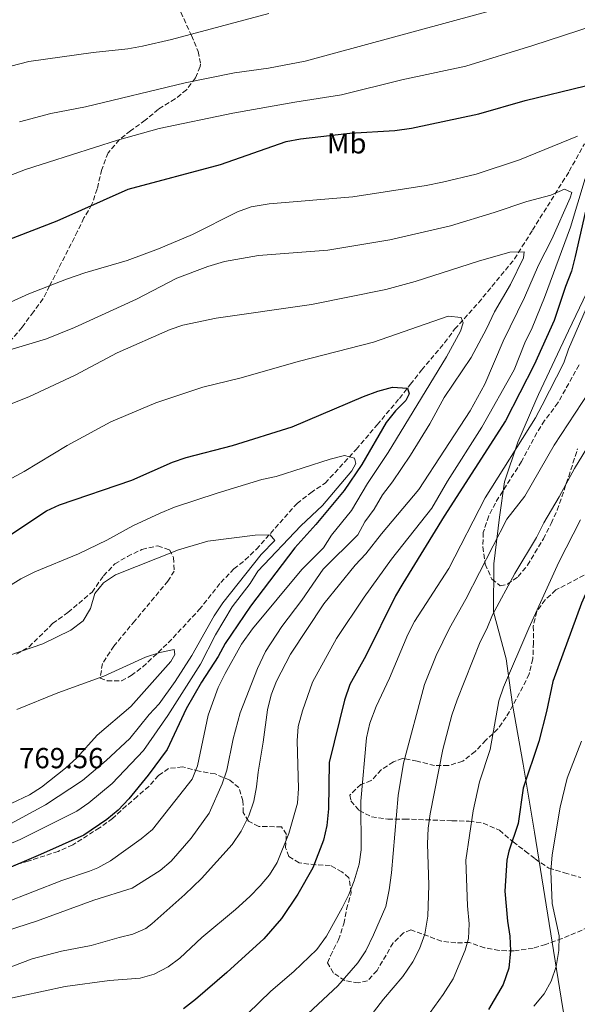
# Model space of a CAD drawing. Units: metres. Extents: x 631414 to 634896, y 4725053 to 4727432.
# Drawn here: x 632623 to 632815, y 4725819 to 4726159 of the extents above; entities that cross this region are included whole.
import ezdxf
from ezdxf.enums import TextEntityAlignment as Align

# ---------------------------------------------------------------- set-up
doc = ezdxf.new("R2010")
doc.units = ezdxf.units.M
doc.header["$MEASUREMENT"] = 0
doc.linetypes.add('DGN Style 3', pattern=[2.435891, 1.739922, -0.695969])
for name, color, linetype, lineweight in [('Cota de punto acotado terreno', 7, 'Continuous', 0), ('Curva de nivel directora', 30, 'Continuous', 30), ('Curva de nivel intermedia', 30, 'Continuous', 0), ('Etiqueta de uso rústico', 92, 'Continuous', 0), ('Límite de municipio', 7, 'Continuous', 0), ('Zona arbolada', 92, 'DGN Style 3', 0)]:
    doc.layers.add(name, color=color, linetype=linetype, lineweight=lineweight)
doc.styles.add('Style-Arial', font='arial.ttf')

msp = doc.modelspace()

# ---------------------------------------------------------------- linework, layer by layer
at = {"layer": 'Curva de nivel directora', "color": 30, "linetype": 'Continuous', "lineweight": 30, "flags": 128}
for points, elevation in [([(632540.38, 4726047.53), (632550.03, 4726052.2), (632565.15, 4726059.25), (632589.83, 4726069.93), (632594.92, 4726072.3), (632599.66, 4726074.94), (632613.47, 4726080.8), (632635.85, 4726089.45), (632660.34, 4726100.42), (632692.29, 4726108.96), (632714.99, 4726116.81), (632719.9, 4726117.76), (632736.88, 4726119.76), (632752.43, 4726120.61), (632758.26, 4726121.49), (632781.42, 4726126.38), (632797.47, 4726131.07), (632818.27, 4726136.12)], 725), ([(632819.81, 4726099.33), (632814.77, 4726077.14), (632813.49, 4726072.09), (632811.37, 4726066.75), (632807.5, 4726055.01), (632800.58, 4726039.74), (632790.7, 4726020.31), (632769.54, 4725987.46), (632755.21, 4725964.21), (632752.72, 4725959.87), (632742.46, 4725939.22), (632736.87, 4725929.23), (632735.06, 4725923.82), (632729.83, 4725902.35), (632729.54, 4725886.33), (632729.03, 4725880.53), (632727.82, 4725875.55), (632724.14, 4725865.92), (632718.98, 4725856.83), (632713.37, 4725848.48), (632707.17, 4725841.37), (632694.4, 4725829.83), (632683.64, 4725820.4), (632679.47, 4725817.28)], 725), ([(632857.56, 4726095.2), (632858.24, 4726077.94), (632860.03, 4726060.66), (632862.29, 4726044.5), (632863.48, 4726038.49), (632863.25, 4726032.75), (632861.79, 4726027.96), (632855.63, 4726017.9), (632852.7, 4726013.84), (632845.18, 4726005.67), (632842.03, 4726001.79), (632832.84, 4725988.25), (632821.55, 4725967.76), (632816.9, 4725957.34), (632807.02, 4725930.28)], 700), ([(632617.8, 4725979.71), (632632.19, 4725989.24), (632636.71, 4725991.38), (632661.62, 4725999.86), (632675.65, 4726006.11), (632680.41, 4726007.65), (632696.38, 4726011.85), (632716.95, 4726018.34), (632741.59, 4726028.81), (632746.62, 4726030.62), (632751.68, 4726031.96), (632756.83, 4726031.59), (632757.41, 4726029.71), (632756.25, 4726027.35), (632752.66, 4726023.86), (632749.5, 4726019.73), (632741.11, 4726005.22), (632734.93, 4725996.32), (632725.17, 4725984.6), (632717.94, 4725976.5), (632702.59, 4725956.28), (632693.87, 4725943.38), (632691.49, 4725938.98), (632685.67, 4725930.06), (632680.45, 4725920.83), (632673.79, 4725906.84), (632667.3, 4725897.97), (632660.63, 4725889.75), (632656.89, 4725885.86), (632653.03, 4725882.67), (632645.09, 4725877.23), (632630.08, 4725870.56), (632616.59, 4725864.75)], 750), ([(632807.02, 4725930.28), (632804.82, 4725919.89), (632802.19, 4725909.57), (632796.81, 4725893.47), (632794.99, 4725881.28), (632791.84, 4725871.75), (632791.19, 4725868.63), (632790.39, 4725857.91), (632791.33, 4725847.55), (632792.17, 4725842.31), (632792.43, 4725837.27), (632791.86, 4725831.25), (632789.82, 4725825.69), (632784.76, 4725817.01)], 700)]:
    msp.add_lwpolyline(points, dxfattribs=dict(at, elevation=elevation))
at = {"layer": 'Curva de nivel intermedia', "color": 30, "linetype": 'Continuous', "lineweight": 0, "flags": 128}
for points, elevation in [([(632622.85, 4726123.61), (632633.7, 4726126.51), (632645.7, 4726128.81), (632680.07, 4726137.15), (632697.05, 4726140.61), (632708.87, 4726142.21), (632721.52, 4726144.65), (632790.51, 4726163.32)], 715), ([(632613.55, 4726141.28), (632626.07, 4726144.51), (632648.24, 4726147.61), (632660.27, 4726148.85), (632665.3, 4726149.74), (632675.32, 4726152.07), (632708.96, 4726161.05)], 710), ([(632613.5, 4726102.84), (632624.92, 4726107.17), (632656.64, 4726117.26), (632671.08, 4726121.3), (632696.5, 4726126.67), (632717.92, 4726130.49), (632734.04, 4726132.94), (632754.9, 4726138.17), (632776.92, 4726142.84), (632800.13, 4726150), (632821.34, 4726156.95)], 720), ([(632645.45, 4726071.53), (632660.08, 4726075.8), (632670.84, 4726079.8), (632682.64, 4726084.73), (632698.18, 4726092.59), (632702.89, 4726094.28), (632709.05, 4726095.31), (632737.9, 4726097.79), (632763.28, 4726101.66), (632768.87, 4726102.77), (632780.54, 4726105.55), (632795.54, 4726110.53), (632815.49, 4726118.72)], 730), ([(632818.23, 4726104.07), (632813.15, 4726087.26), (632804.11, 4726062.93), (632799.85, 4726052.52), (632797.31, 4726047.25), (632793.62, 4726037.92), (632782.48, 4726018.17), (632770.63, 4725999.49), (632765.26, 4725990.19), (632751.3, 4725972.54), (632741.87, 4725959.49), (632732.32, 4725945.18), (632724.07, 4725930.11), (632720.6, 4725920.2), (632719.12, 4725914.79), (632718.75, 4725909.8), (632719.2, 4725893.29), (632718.83, 4725888.31), (632715.85, 4725877.85), (632711.83, 4725867.8), (632709.17, 4725863.54), (632705.98, 4725859.67), (632702.44, 4725856.09), (632697.43, 4725851.54), (632685.76, 4725841.9), (632678.27, 4725834.68), (632674.19, 4725831.78), (632669.36, 4725829.19), (632664.56, 4725827.82), (632653.98, 4725827.01), (632638.59, 4725824.89), (632616.23, 4725820.11)], 730), ([(632729.31, 4726079.35), (632750.7, 4726082.93), (632771.69, 4726087.7), (632786.77, 4726092.3), (632798.05, 4726096.16), (632806.29, 4726098.35), (632811.03, 4726100.36), (632813.56, 4726099.19), (632813.02, 4726097.37), (632806.65, 4726083.08), (632802.02, 4726074.14), (632797.2, 4726062.96), (632789.86, 4726047.83)], 735), ([(632612.03, 4726023.11), (632626.1, 4726028.62), (632642.08, 4726036.09), (632656.56, 4726043.8), (632674.9, 4726051.95), (632679.3, 4726053.35), (632690.76, 4726055.85), (632723.69, 4726060.6), (632749.32, 4726065.76), (632759.44, 4726068.49), (632781.31, 4726075.54), (632792.13, 4726078.6), (632797.15, 4726078.73), (632796.92, 4726076.68), (632792.45, 4726067.45), (632786.89, 4726057.98), (632784.14, 4726052.18), (632778.78, 4726042.18), (632769.54, 4726028.43), (632764.52, 4726019.37), (632757.84, 4726008.5), (632751.7, 4725999.26), (632748.25, 4725994.81), (632745.36, 4725989.81), (632742.11, 4725985.43), (632739.72, 4725981.02), (632727.74, 4725969.07), (632720.4, 4725958.39), (632713.42, 4725949.36), (632707.82, 4725940.68), (632705.02, 4725934.84), (632699.05, 4725919.51), (632696.66, 4725910.46), (632694.39, 4725899.65), (632692.8, 4725894.91), (632688.38, 4725884.88), (632682.16, 4725876.2), (632675.24, 4725868.22), (632671.38, 4725865.04), (632661.74, 4725858.95), (632648.49, 4725854.75), (632628.78, 4725847.47), (632607.88, 4725840.84)], 740), ([(632616.57, 4726043.95), (632632.14, 4726048.66), (632641.84, 4726052.61), (632663.31, 4726062.36), (632677.2, 4726069.69), (632687.88, 4726073.62), (632693.68, 4726075.39), (632705.38, 4726077.42), (632729.31, 4726079.35)], 735), ([(632381.47, 4725904.39), (632400.04, 4725916.49), (632404.29, 4725919.33), (632416.78, 4725929.13), (632429.09, 4725940.22), (632435.85, 4725948.72), (632451.08, 4725969.12), (632458.52, 4725977.45), (632462.55, 4725981.28), (632466.5, 4725984.82), (632474.94, 4725990.9), (632488.97, 4725999.96), (632498.13, 4726005.41), (632519.13, 4726015.75), (632546.19, 4726027.73), (632576.9, 4726042.81), (632594.47, 4726050.84), (632610.57, 4726057.16), (632626.1, 4726064.21), (632639.1, 4726069.29), (632645.45, 4726071.53)], 730), ([(632821.22, 4726065.21), (632812.46, 4726045.09), (632810.84, 4726040.36), (632803.35, 4726025.81), (632801.01, 4726021.37), (632783.61, 4725993.76), (632771.15, 4725969.38), (632759.29, 4725950.99), (632756.89, 4725946.6), (632750.6, 4725931.5), (632746.04, 4725921.68), (632743.83, 4725915.88), (632742.62, 4725910.83), (632740.74, 4725889.01), (632740.84, 4725872.15), (632740.17, 4725867.2), (632738.43, 4725861.42), (632736.61, 4725856.76), (632734.31, 4725852.08), (632728.89, 4725842.34), (632725.51, 4725837.75), (632717.53, 4725830.18), (632709.64, 4725823.37)], 720), ([(632614.74, 4725997.64), (632624.52, 4726002.89), (632639.27, 4726011.87), (632654.43, 4726020.04), (632669.93, 4726026.59), (632686.21, 4726031.99), (632698.88, 4726035.13), (632719.54, 4726041.01), (632745.11, 4726047.58), (632770.86, 4726056.46), (632775.35, 4726056.08), (632776.07, 4726054.2), (632775.19, 4726051.39), (632770.33, 4726042.43), (632750.13, 4726009.46), (632743.02, 4725998.75), (632737.51, 4725989.38), (632730.6, 4725980.83), (632727.84, 4725976.53), (632720.29, 4725969.03), (632703.27, 4725948.48), (632699.54, 4725943.19), (632693.9, 4725933.05), (632691.5, 4725928.26), (632687.96, 4725918.66), (632684.29, 4725901.23), (632682.53, 4725896.53), (632668.76, 4725879.15), (632664.88, 4725875.99), (632654.23, 4725868.35), (632649.85, 4725865.93), (632646.98, 4725864.78), (632637.42, 4725861.53), (632617.48, 4725853.76)], 745), ([(632789.86, 4726047.83), (632783.5, 4726032.99), (632778.47, 4726023.79), (632760.69, 4725996.62), (632747.81, 4725981.31), (632742.5, 4725974.44), (632738.76, 4725970.48), (632727.97, 4725957.14), (632716.45, 4725939.8), (632711.57, 4725930.48), (632709.74, 4725925.68), (632708.52, 4725920.57), (632707.03, 4725909.3), (632705.25, 4725898.99), (632704.74, 4725893.87), (632703.77, 4725888.97), (632702.01, 4725883.89), (632699.43, 4725878.62), (632696.26, 4725873.97), (632685.66, 4725862.22), (632679.98, 4725856.71), (632668.51, 4725846.59), (632666.51, 4725845.02), (632661.93, 4725843.07), (632657.3, 4725841.91), (632647.64, 4725839.16), (632637.39, 4725837.16), (632627.2, 4725834.56), (632612.86, 4725829.1)], 735), ([(632819.51, 4726030.36), (632807.48, 4726011.99), (632797.36, 4725994.3), (632791.18, 4725986.39), (632777.03, 4725958.8), (632771.36, 4725948.73), (632766.69, 4725939.3), (632762.68, 4725929.22), (632755.45, 4725902.06), (632753.6, 4725890.98), (632751.29, 4725864.21), (632750.51, 4725858.32), (632749.3, 4725852.63), (632745.13, 4725842.78), (632742.39, 4725837.29), (632739.69, 4725833.08), (632732.75, 4725825.2), (632720.78, 4725813.96)], 715), ([(632820.28, 4726013.38), (632814.49, 4726003.93), (632809.2, 4725994.07), (632803.9, 4725985.13), (632801.36, 4725980.06), (632793.86, 4725967.66), (632786.23, 4725953.29), (632784.25, 4725948.51), (632781.96, 4725944.06), (632774.02, 4725924.02), (632772.17, 4725918.67), (632769.06, 4725906.83), (632764.66, 4725884.58), (632763.98, 4725879.63), (632763.74, 4725874.18), (632764.22, 4725859.93), (632763.88, 4725849.27), (632762.85, 4725843.04), (632761.01, 4725837.91), (632758.68, 4725833.48), (632755.17, 4725828.4), (632748.52, 4725820.55), (632742.02, 4725812.01)], 710), ([(632619.05, 4725963.17), (632623.31, 4725965.78), (632628.18, 4725968.15), (632643.24, 4725974.41), (632653.06, 4725979.1), (632662.01, 4725984.13), (632671.39, 4725988.42), (632676.34, 4725990.51), (632691.13, 4725995.34), (632706.56, 4726000.06), (632711.45, 4726001.13), (632730.09, 4726007.06), (632735.05, 4726008.33), (632738.56, 4726007.43), (632739.03, 4726005.57), (632737.66, 4726003.04), (632727.44, 4725991.15), (632720.03, 4725984.13), (632705.17, 4725968.39), (632702.53, 4725964.15), (632696.3, 4725956.09), (632690.55, 4725946.47), (632685.3, 4725936.32), (632674.11, 4725918.56), (632665.66, 4725906.5), (632654.86, 4725895.13), (632646.74, 4725888.41), (632642.7, 4725885.48), (632623.03, 4725875.71), (632618.43, 4725873.74)], 755), ([(632816.52, 4725986.11), (632809.1, 4725971.53), (632798.69, 4725948.74), (632789.94, 4725928.34), (632788.4, 4725923.58), (632785.4, 4725906.8), (632781.73, 4725895.69), (632779.45, 4725885.6), (632777.03, 4725868.54), (632777.53, 4725852.84), (632778.17, 4725846.57), (632777.89, 4725841.57), (632776.79, 4725837.45), (632772.58, 4725827.6), (632769.18, 4725822.17), (632763.16, 4725813.9), (632754.86, 4725804.8), (632743.41, 4725793.21), (632722.28, 4725774.05), (632710.12, 4725764.68), (632705.95, 4725761.21)], 705), ([(632615.4, 4725938.07), (632630.91, 4725943.37), (632640.56, 4725948.05), (632644.84, 4725951.25), (632647.39, 4725955.58), (632648.87, 4725960.74), (632651.85, 4725964.41), (632656.04, 4725967.14), (632677.71, 4725975.81), (632687.85, 4725978.76), (632704.24, 4725980.88), (632709.38, 4725980.94), (632711.01, 4725979.06), (632706.34, 4725974.15), (632693.06, 4725957.45), (632690.1, 4725953.04), (632682.32, 4725939.34), (632676.6, 4725930.32), (632671.04, 4725922.56), (632667.65, 4725918.89), (632660.92, 4725910.65), (632652.76, 4725903.01), (632644.56, 4725896.13), (632631.78, 4725887.72), (632619.79, 4725881.1)], 760), ([(632621.97, 4725920.66), (632636.14, 4725926.44), (632652, 4725932.13), (632666.33, 4725938.69), (632671.32, 4725940.31), (632676.24, 4725941.42), (632676.54, 4725939.63), (632675.06, 4725937.2), (632661.32, 4725921.69), (632649.69, 4725911.73), (632642.63, 4725903.99), (632638.71, 4725900.34), (632630.48, 4725893.82), (632626.25, 4725891.14), (632620, 4725888.14)], 765), ([(632816.93, 4725909.72), (632812.02, 4725896.86), (632809.58, 4725886.85), (632806.78, 4725870.45), (632806.34, 4725864.78), (632806.79, 4725853.67), (632809.15, 4725842.42), (632809.06, 4725837.42), (632808.2, 4725831.81), (632806.44, 4725826.84), (632804.07, 4725822.44), (632800.51, 4725818.18)], 695), ([(632709.64, 4725823.37), (632701.73, 4725815.58)], 720)]:
    msp.add_lwpolyline(points, dxfattribs=dict(at, elevation=elevation))
at = {"layer": 'Límite de municipio', "color": 7, "linetype": 'Continuous', "lineweight": 0}
msp.add_polyline3d([(632821.27, 4726069.94, 720.62), (632812.38, 4726051.41, 721.53), (632802.05, 4726029.41, 721.59), (632801.18, 4726027.41, 721.51), (632794.88, 4726012.96, 720.42), (632790.3, 4725999.24, 718.79), (632788.59, 4725987.13, 716.31), (632786.61, 4725970.94, 713.63), (632786.54, 4725954.42, 710.11), (632790.91, 4725938.14, 706.1), (632793.11, 4725922.31, 703.55), (632796.83, 4725901.7, 700.86), (632800.63, 4725878.29, 697.74), (632810.36, 4725818.07, 692.25), (632814.77, 4725792.46, 684.35), (632820.72, 4725757.99, 677.07)], dxfattribs=at)
at = {"layer": 'Zona arbolada', "color": 92, "linetype": 'DGN Style 3', "lineweight": 0}
for points in [[(632677.52, 4726163.73, 712.69), (632682.19, 4726153.49, 716.92), (632684.58, 4726147.98, 718.66), (632685.38, 4726143.57, 721.24), (632685.27, 4726142.73, 721.39), (632683.63, 4726138.86, 721.39), (632680.52, 4726134.7, 721.39), (632676.63, 4726131.58, 721.85), (632670.85, 4726128.02, 722.86), (632666.27, 4726124.19, 723.42), (632661.2, 4726120.56, 724.68), (632657.3, 4726117.46, 724.6), (632653.45, 4726112.9, 725.95), (632651.26, 4726107.18, 727.56), (632649.7, 4726100.56, 728.74), (632647.87, 4726095.15, 730.49), (632645.12, 4726090.43, 731.75), (632642.92, 4726085.85, 731.89), (632633.24, 4726066.92, 735.32), (632631, 4726062.57, 736.37), (632627.7, 4726058.02, 737.39), (632623.72, 4726052.67, 737.42), (632619.71, 4726047.94, 737.42)], [(632677.52, 4726163.73, 712.69), (632682.19, 4726153.49, 716.92), (632684.58, 4726147.98, 718.66), (632685.38, 4726143.57, 721.24), (632685.27, 4726142.73, 721.39), (632683.63, 4726138.86, 721.39), (632680.52, 4726134.7, 721.39), (632676.63, 4726131.58, 721.85), (632670.85, 4726128.02, 722.86), (632666.27, 4726124.19, 723.42), (632661.2, 4726120.56, 724.68), (632657.3, 4726117.46, 724.6), (632653.45, 4726112.9, 725.95), (632651.26, 4726107.18, 727.56), (632649.7, 4726100.56, 728.74), (632647.87, 4726095.15, 730.49), (632645.12, 4726090.43, 731.75), (632642.92, 4726085.85, 731.89), (632633.24, 4726066.92, 735.32), (632631, 4726062.57, 736.37), (632627.7, 4726058.02, 737.39), (632623.72, 4726052.67, 737.42), (632619.71, 4726047.94, 737.42)], [(632621.87, 4725939.7, 766.41), (632626.14, 4725942.29, 766.4), (632634.29, 4725950.31, 765.69), (632639.58, 4725954.17, 765.22), (632647.9, 4725961.18, 764.82), (632651.85, 4725966.83, 764.8), (632655.8, 4725970.93, 764.59), (632660.09, 4725973.48, 764.59), (632665.13, 4725975.93, 764.8), (632670.58, 4725977.17, 765.43), (632674.65, 4725975.81, 765.64), (632676.08, 4725973.1, 765.92), (632676.27, 4725968.48, 766.27), (632674.13, 4725965.02, 766.69), (632662.65, 4725951.25, 767.33), (632655.46, 4725942.55, 767.28), (632651.46, 4725936.5, 767.89), (632650.74, 4725931.45, 768.17), (632653.13, 4725930.56, 768.03), (632658.1, 4725930.5, 767.41), (632661.44, 4725932.33, 766.97), (632665.41, 4725935.37, 766.73), (632674.21, 4725943.67, 766.48), (632684.93, 4725955.13, 766.08), (632692.35, 4725964.51, 765.64), (632696.92, 4725969.18, 765.57), (632700.77, 4725972.3, 764.93), (632704.66, 4725976.02, 764.25), (632718.68, 4725991.82, 761.89), (632723.4, 4725995.5, 760.81), (632728.41, 4725998.84, 760.04), (632739.15, 4726010.51, 756.74), (632746.36, 4726019, 755.81), (632754.02, 4726028.1, 753.11), (632757.82, 4726032.97, 751.92), (632761.69, 4726037.91, 751.15), (632769.65, 4726047.31, 751.01), (632773.11, 4726052.03, 749.96), (632781.35, 4726061.15, 747.44), (632793.8, 4726076.27, 744.5), (632796.36, 4726080.45, 743.53), (632800, 4726086.2, 741.56), (632812.67, 4726106.57, 735.95), (632817.92, 4726116.07, 733.68)], [(632621.87, 4725939.7, 766.41), (632626.14, 4725942.29, 766.4), (632634.29, 4725950.31, 765.69), (632639.58, 4725954.17, 765.22), (632647.9, 4725961.18, 764.82), (632651.85, 4725966.83, 764.8), (632655.8, 4725970.93, 764.59), (632660.09, 4725973.48, 764.59), (632665.13, 4725975.93, 764.8), (632670.58, 4725977.17, 765.43), (632674.65, 4725975.81, 765.64), (632676.08, 4725973.1, 765.92), (632676.27, 4725968.48, 766.27), (632674.13, 4725965.02, 766.69), (632662.65, 4725951.25, 767.33), (632655.46, 4725942.55, 767.28), (632651.46, 4725936.5, 767.89), (632650.74, 4725931.45, 768.17), (632653.13, 4725930.56, 768.03), (632658.1, 4725930.5, 767.41), (632661.44, 4725932.33, 766.97), (632665.41, 4725935.37, 766.73), (632674.21, 4725943.67, 766.48), (632684.93, 4725955.13, 766.08), (632692.35, 4725964.51, 765.64), (632696.92, 4725969.18, 765.57), (632700.77, 4725972.3, 764.93), (632704.66, 4725976.02, 764.25), (632718.68, 4725991.82, 761.89), (632723.4, 4725995.5, 760.81), (632728.41, 4725998.84, 760.04), (632739.15, 4726010.51, 756.74), (632746.36, 4726019, 755.81), (632754.02, 4726028.1, 753.11), (632757.82, 4726032.97, 751.92), (632761.69, 4726037.91, 751.15), (632769.65, 4726047.31, 751.01), (632773.11, 4726052.03, 749.96), (632781.35, 4726061.15, 747.44), (632793.8, 4726076.27, 744.5), (632796.36, 4726080.45, 743.53), (632800, 4726086.2, 741.56), (632812.67, 4726106.57, 735.95), (632817.92, 4726116.07, 733.68)], [(632816.09, 4726039.66, 721.6), (632808.78, 4726026.59, 720.77), (632804.17, 4726020.42, 720.83), (632801.45, 4726016.23, 720.97), (632796.19, 4726006.33, 720.9), (632787.17, 4725991.96, 720.55), (632784.9, 4725987.51, 720.59), (632783, 4725981.76, 719.99), (632782.83, 4725976.8, 719.38), (632783.67, 4725970.84, 718.66), (632785.97, 4725965.68, 716.28), (632788.86, 4725963.4, 714.74), (632791.38, 4725963.92, 713.48), (632794.99, 4725966.54, 712.22), (632798.31, 4725970.5, 711.87), (632800.85, 4725974.76, 712.55), (632803.75, 4725979.59, 712.78), (632806.43, 4725984.94, 712.78), (632808.55, 4725989.44, 713.24), (632812.49, 4726001.11, 713.76), (632815.55, 4726010.66, 713.83)], [(632816.09, 4726039.66, 721.6), (632808.78, 4726026.59, 720.77), (632804.17, 4726020.42, 720.83), (632801.45, 4726016.23, 720.97), (632796.19, 4726006.33, 720.9), (632787.17, 4725991.96, 720.55), (632784.9, 4725987.51, 720.59), (632783, 4725981.76, 719.99), (632782.83, 4725976.8, 719.38), (632783.67, 4725970.84, 718.66), (632785.97, 4725965.68, 716.28), (632788.86, 4725963.4, 714.74), (632791.38, 4725963.92, 713.48), (632794.99, 4725966.54, 712.22), (632798.31, 4725970.5, 711.87), (632800.85, 4725974.76, 712.55), (632803.75, 4725979.59, 712.78), (632806.43, 4725984.94, 712.78), (632808.55, 4725989.44, 713.24), (632812.49, 4726001.11, 713.76), (632815.55, 4726010.66, 713.83)], [(632817.79, 4725967.05, 704.14), (632808.06, 4725961.92, 707.8), (632804.39, 4725958.52, 708.29), (632801.44, 4725954.49, 708.36), (632800.28, 4725949.44, 708.5), (632800.34, 4725943.7, 707.38), (632800.12, 4725938.1, 707.24), (632798.84, 4725932.9, 707.31), (632796.69, 4725928.49, 708.33), (632790.94, 4725917.97, 708.36), (632788.02, 4725913.94, 708.87), (632783.88, 4725909.99, 709.41), (632780.2, 4725906.17, 710.25), (632775.9, 4725902.76, 711.45), (632770.94, 4725901.24, 712.85), (632766.19, 4725901.24, 714.43), (632760.14, 4725902.81, 716.49), (632755.78, 4725903.64, 718.82), (632755.16, 4725903.67, 719.15), (632751.95, 4725902.52, 720.48), (632747.73, 4725899.83, 720.61), (632744.31, 4725896.07, 722.3), (632740.75, 4725894.77, 723.56), (632736.94, 4725891.09, 724.05), (632737.31, 4725889.06, 723.77), (632740.15, 4725885.73, 722.65), (632744.37, 4725883.6, 721.18), (632750.05, 4725882.75, 719.36), (632755.79, 4725882.81, 715.86), (632772.26, 4725882.21, 707.73), (632778.14, 4725882.06, 706.54), (632783.01, 4725881.38, 705.71), (632788.56, 4725878.91, 704.35), (632793.27, 4725874.93, 702.48), (632797.5, 4725871.75, 698.84), (632800.9, 4725869.01, 696.38), (632805.65, 4725865.85, 693.94), (632811.04, 4725864.2, 692.84), (632816.65, 4725862.56, 692.68)], [(632817.79, 4725967.05, 704.14), (632808.06, 4725961.92, 707.8), (632804.39, 4725958.52, 708.29), (632801.44, 4725954.49, 708.36), (632800.28, 4725949.44, 708.5), (632800.34, 4725943.7, 707.38), (632800.12, 4725938.1, 707.24), (632798.84, 4725932.9, 707.31), (632796.69, 4725928.49, 708.33), (632790.94, 4725917.97, 708.36), (632788.02, 4725913.94, 708.87), (632783.88, 4725909.99, 709.41), (632780.2, 4725906.17, 710.25), (632775.9, 4725902.76, 711.45), (632770.94, 4725901.24, 712.85), (632766.19, 4725901.24, 714.43), (632760.14, 4725902.81, 716.49), (632755.78, 4725903.64, 718.82), (632755.16, 4725903.67, 719.15), (632751.95, 4725902.52, 720.48), (632747.73, 4725899.83, 720.61), (632744.31, 4725896.07, 722.3), (632740.75, 4725894.77, 723.56), (632736.94, 4725891.09, 724.05), (632737.31, 4725889.06, 723.77), (632740.15, 4725885.73, 722.65), (632744.37, 4725883.6, 721.18), (632750.05, 4725882.75, 719.36), (632755.79, 4725882.81, 715.86), (632772.26, 4725882.21, 707.73), (632778.14, 4725882.06, 706.54), (632783.01, 4725881.38, 705.71), (632788.56, 4725878.91, 704.35), (632793.27, 4725874.93, 702.48), (632797.5, 4725871.75, 698.84), (632800.9, 4725869.01, 696.38), (632805.65, 4725865.85, 693.94), (632811.04, 4725864.2, 692.84), (632816.65, 4725862.56, 692.68)], [(632819.34, 4725845.43, 694.01), (632810.28, 4725841.5, 697.82), (632804.56, 4725839.47, 701.29), (632800.27, 4725838.23, 703.54), (632793.52, 4725837.26, 705.56), (632788.47, 4725837.35, 706.75), (632783.42, 4725838.34, 709.13), (632778.22, 4725840.18, 711.59), (632773.53, 4725839.99, 711.59), (632768.6, 4725840.62, 712.17), (632758.01, 4725844.53, 717.4), (632755.43, 4725843.45, 717.05), (632751.89, 4725839.98, 716.77), (632746.32, 4725830.47, 716.63), (632743, 4725826.87, 717.62), (632739.85, 4725826.2, 717.54), (632735.19, 4725827, 719.17), (632731.27, 4725829.61, 720.76), (632729.2, 4725833.16, 721.95), (632730.23, 4725835.56, 722.72), (632732.97, 4725841.05, 722.79), (632734.87, 4725846.6, 722.86), (632735.8, 4725851.65, 724.05), (632737.43, 4725857.27, 725.73), (632736.6, 4725862.44, 726.36), (632734.2, 4725864.59, 727.48), (632730.13, 4725866.79, 729.45), (632725.14, 4725866.95, 730.77), (632719.39, 4725867.66, 732.31), (632715.87, 4725869.86, 733.08), (632714.72, 4725872.86, 734.34), (632715.02, 4725877.49, 735.11), (632713.31, 4725880.13, 736.16), (632705.47, 4725880.19, 739.39), (632701.95, 4725882.05, 741), (632700.1, 4725885.04, 741.14), (632699.99, 4725889.03, 742.4), (632698.62, 4725893.66, 743.54), (632695.43, 4725896.19, 745.13), (632690.44, 4725898.38, 747.58), (632684.89, 4725899.31, 749.47), (632679.14, 4725900.86, 752.41), (632674.35, 4725900.23, 753.73), (632670.83, 4725897.83, 753.74), (632667.54, 4725894.09, 754.19), (632663.48, 4725890.61, 755.14), (632659.71, 4725887.34, 754.98), (632654.95, 4725883.03, 754.16), (632650.5, 4725879.77, 753.95), (632641.22, 4725873.89, 753.88), (632636.23, 4725871.64, 753.67), (632625.87, 4725868.28, 753.68), (632621.09, 4725866.85, 753.4)], [(632819.34, 4725845.43, 694.01), (632810.28, 4725841.5, 697.82), (632804.56, 4725839.47, 701.29), (632800.27, 4725838.23, 703.54), (632793.52, 4725837.26, 705.56), (632788.47, 4725837.35, 706.75), (632783.42, 4725838.34, 709.13), (632778.22, 4725840.18, 711.59), (632773.53, 4725839.99, 711.59), (632768.6, 4725840.62, 712.17), (632758.01, 4725844.53, 717.4), (632755.43, 4725843.45, 717.05), (632751.89, 4725839.98, 716.77), (632746.32, 4725830.47, 716.63), (632743, 4725826.87, 717.62), (632739.85, 4725826.2, 717.54), (632735.19, 4725827, 719.17), (632731.27, 4725829.61, 720.76), (632729.2, 4725833.16, 721.95), (632730.23, 4725835.56, 722.72), (632732.97, 4725841.05, 722.79), (632734.87, 4725846.6, 722.86), (632735.8, 4725851.65, 724.05), (632737.43, 4725857.27, 725.73), (632736.6, 4725862.44, 726.36), (632734.2, 4725864.59, 727.48), (632730.13, 4725866.79, 729.45), (632725.14, 4725866.95, 730.77), (632719.39, 4725867.66, 732.31), (632715.87, 4725869.86, 733.08), (632714.72, 4725872.86, 734.34), (632715.02, 4725877.49, 735.11), (632713.31, 4725880.13, 736.16), (632705.47, 4725880.19, 739.39), (632701.95, 4725882.05, 741), (632700.1, 4725885.04, 741.14), (632699.99, 4725889.03, 742.4), (632698.62, 4725893.66, 743.54), (632695.43, 4725896.19, 745.13), (632690.44, 4725898.38, 747.58), (632684.89, 4725899.31, 749.47), (632679.14, 4725900.86, 752.41), (632674.35, 4725900.23, 753.73), (632670.83, 4725897.83, 753.74), (632667.54, 4725894.09, 754.19), (632663.48, 4725890.61, 755.14), (632659.71, 4725887.34, 754.98), (632654.95, 4725883.03, 754.16), (632650.5, 4725879.77, 753.95), (632641.22, 4725873.89, 753.88), (632636.23, 4725871.64, 753.67), (632625.87, 4725868.28, 753.68), (632621.09, 4725866.85, 753.4)]]:
    msp.add_polyline3d(points, dxfattribs=at)

# ---------------------------------------------------------------- texts
at = {"layer": 'Cota de punto acotado terreno', "color": 7, "linetype": 'Continuous', "lineweight": 0, "style": 'Style-Arial'}
msp.add_text('769.56', height=7, dxfattribs=at).set_placement((632622.7, 4725900.34, 769.56))
at = {"layer": 'Etiqueta de uso rústico', "color": 92, "linetype": 'Continuous', "lineweight": 0, "style": 'Style-Arial'}
msp.add_text('Mb', height=7, dxfattribs=at).set_placement((632735.8502, 4726116.21, 725.74), align=Align.MIDDLE_CENTER)

doc.saveas('drawing.dxf')
